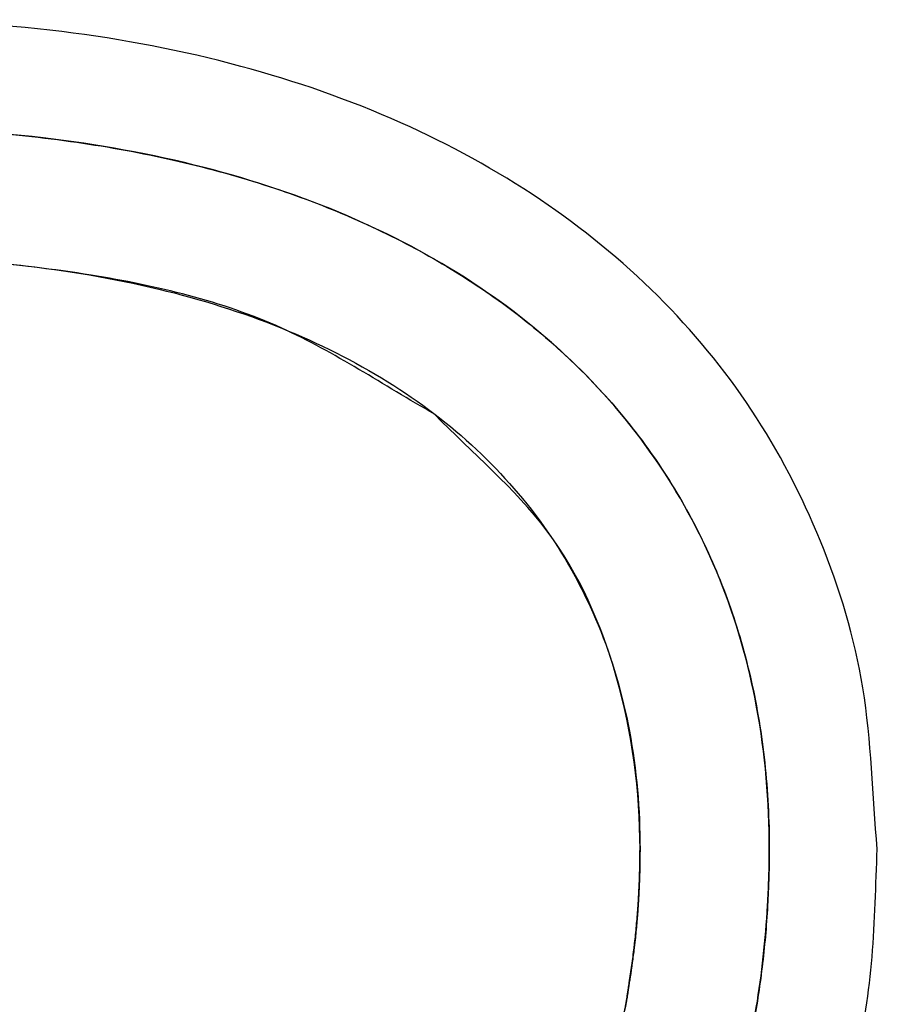
# Model space of a CAD drawing. Units: millimetres. Extents: x -2893 to 5418, y -8210 to 3036.
# Drawn here: x 1300 to 1313, y 811 to 826 of the extents above; entities that cross this region are included whole.
import ezdxf

# ---------------------------------------------------------------- set-up
doc = ezdxf.new("R2010")
doc.units = ezdxf.units.MM
doc.header["$LTSCALE"] = 4.677165
doc.layers.add('NoLayerName_005', color=7, linetype='Continuous')

# ---------------------------------------------------------------- blocks, each defined once
blk = doc.blocks.new('JZB_0051')
at = {"layer": 'NoLayerName_005', "color": 4, "linetype": 'Continuous', "lineweight": 25}
for points, knots in [([(185.969, 45.068), (185.894, 45.907), (185.863, 47.555), (185.157, 49.884), (184.075, 51.968), (182.579, 53.778), (180.715, 55.295), (178.507, 56.5), (175.983, 57.377), (173.166, 57.911), (170.221, 58.076), (167.296, 57.926), (164.526, 57.478), (161.911, 56.737), (159.466, 55.713), (157.207, 54.413), (155.147, 52.847), (153.315, 51.019), (151.682, 48.961), (150.861, 47.403), (150.411, 46.637)], [0, 0, 0, 0, 2.526994, 4.91249, 7.22546, 9.534973, 11.905298, 14.392209, 17.041589, 19.890051, 22.966656, 25.867642, 28.661123, 31.366056, 34.003105, 36.594707, 39.165001, 41.739589, 44.34516, 47.008999, 47.008999, 47.008999, 47.008999]), ([(151.916, 45.875), (152.155, 46.306), (152.605, 47.174), (153.418, 48.386), (154.3, 49.525), (155.264, 50.581), (156.303, 51.555), (157.415, 52.444), (158.596, 53.247), (159.844, 53.962), (161.155, 54.587), (162.526, 55.12), (163.954, 55.56), (165.436, 55.905), (166.97, 56.153), (168.551, 56.303), (170.187, 56.353), (171.833, 56.3), (173.442, 56.133), (174.956, 55.856), (176.372, 55.474), (177.685, 54.987), (178.892, 54.399), (179.989, 53.713), (180.972, 52.931), (181.836, 52.057), (182.578, 51.092), (183.193, 50.042), (183.677, 48.908), (184.026, 47.695), (184.237, 46.406), (184.283, 45.501), (184.282, 45.009), (184.282, 44.95), (184.281, 44.89), (184.28, 44.831), (184.279, 44.772), (184.277, 44.713), (184.276, 44.654), (184.274, 44.595), (184.272, 44.556), (184.271, 44.537)], [0, 0, 0, 0, 1.477141, 2.931953, 4.369986, 5.796752, 7.217689, 8.638124, 10.063236, 11.498026, 12.947295, 14.415627, 15.907384, 17.426701, 18.977496, 20.563476, 22.188152, 23.886317, 25.500694, 27.036143, 28.498375, 29.894122, 31.231291, 32.519105, 33.768178, 34.990497, 36.199265, 37.408609, 38.633166, 39.887611, 41.186214, 42.54248, 42.601903, 42.661232, 42.720471, 42.779623, 42.838691, 42.89768, 42.956591, 43.015429, 43.074194, 43.074194, 43.074194, 43.074194]), ([(176.82, 32.41), (177.306, 32.741), (178.283, 33.359), (179.587, 34.454), (180.745, 35.618), (181.743, 36.867), (182.582, 38.193), (183.257, 39.593), (183.767, 41.064), (184.11, 42.601), (184.228, 43.685), (184.26, 44.283), (184.265, 44.38), (184.269, 44.478), (184.273, 44.576), (184.276, 44.674), (184.279, 44.772), (184.281, 44.871), (184.282, 44.969), (184.285, 45.777), (184.162, 47.253), (183.579, 49.298), (182.617, 51.118), (181.295, 52.691), (179.638, 54.002), (177.668, 55.037), (175.407, 55.787), (172.873, 56.242), (170.195, 56.382), (167.51, 56.246), (164.947, 55.835), (162.529, 55.154), (160.268, 54.214), (158.181, 53.019), (156.28, 51.581), (154.59, 49.901), (153.085, 48.011), (152.33, 46.578), (151.916, 45.875)], [0, 0, 0, 0, 1.765873, 3.460489, 5.096124, 6.686464, 8.246457, 9.792029, 11.339678, 12.90599, 14.507144, 14.604494, 14.702005, 14.799689, 14.897556, 14.995618, 15.093889, 15.192383, 15.291114, 15.3901, 17.615694, 19.705953, 21.726703, 23.745711, 25.826908, 28.025699, 30.386961, 32.945519, 35.727938, 38.413217, 40.997472, 43.497879, 45.933254, 48.324139, 50.692756, 53.062809, 55.459131, 57.907224, 57.907224, 57.907224, 57.907224]), ([(176.82, 32.41), (177.306, 32.741), (178.283, 33.359), (179.587, 34.454), (180.745, 35.618), (181.743, 36.867), (182.582, 38.193), (183.257, 39.593), (183.767, 41.064), (184.11, 42.601), (184.228, 43.685), (184.26, 44.283), (184.265, 44.38), (184.269, 44.478), (184.273, 44.576), (184.276, 44.674), (184.279, 44.772), (184.281, 44.871), (184.282, 44.969), (184.285, 45.777), (184.162, 47.253), (183.579, 49.298), (182.617, 51.118), (181.295, 52.691), (179.638, 54.002), (177.668, 55.037), (175.407, 55.787), (172.873, 56.242), (170.195, 56.382), (167.51, 56.246), (164.947, 55.835), (162.529, 55.154), (160.268, 54.214), (158.181, 53.019), (156.28, 51.581), (154.59, 49.901), (153.085, 48.011), (152.33, 46.578), (151.916, 45.875)], [0, 0, 0, 0, 1.765873, 3.460489, 5.096124, 6.686464, 8.246457, 9.792029, 11.339678, 12.90599, 14.507144, 14.604494, 14.702005, 14.799689, 14.897556, 14.995618, 15.093889, 15.192383, 15.291114, 15.3901, 17.615694, 19.705953, 21.726703, 23.745711, 25.826908, 28.025699, 30.386961, 32.945519, 35.727938, 38.413217, 40.997472, 43.497879, 45.933254, 48.324139, 50.692756, 53.062809, 55.459131, 57.907224, 57.907224, 57.907224, 57.907224]), ([(179.054, 51.863), (178.258, 52.311), (176.635, 53.416), (173.546, 54.142), (170.144, 54.407), (166.619, 54.141), (163.275, 53.321), (160.248, 51.972), (157.61, 50.103), (155.325, 47.789), (154.3, 45.88), (153.717, 44.962)], [0, 0, 0, 0, 2.73795, 5.828154, 9.366403, 12.969071, 16.378542, 19.649578, 22.845272, 26.036681, 29.300768, 29.300768, 29.300768, 29.300768]), ([(179.054, 51.863), (178.258, 52.311), (176.635, 53.416), (173.546, 54.142), (170.144, 54.407), (166.619, 54.141), (163.275, 53.321), (160.248, 51.972), (157.61, 50.103), (155.325, 47.789), (154.3, 45.88), (153.717, 44.962)], [0, 0, 0, 0, 2.73795, 5.828154, 9.366403, 12.969071, 16.378542, 19.649578, 22.845272, 26.036681, 29.300768, 29.300768, 29.300768, 29.300768]), ([(153.717, 44.962), (154.088, 45.59), (154.764, 46.873), (156.116, 48.563), (157.636, 50.065), (159.348, 51.351), (161.229, 52.419), (163.268, 53.26), (165.451, 53.868), (167.766, 54.237), (170.158, 54.355), (172.508, 54.241), (174.695, 53.877), (176.637, 53.273), (178.322, 52.434), (179.735, 51.366), (180.859, 50.076), (181.673, 48.576), (182.163, 46.882), (182.269, 45.605), (182.261, 44.83), (182.254, 44.594), (182.244, 44.359), (182.229, 44.126), (182.21, 43.894), (182.187, 43.664), (182.16, 43.436), (182.13, 43.209), (182.105, 43.046), (182.089, 42.945), (182.081, 42.893), (182.074, 42.841), (182.066, 42.789), (182.06, 42.751), (182.054, 42.712), (182.047, 42.673), (182.04, 42.633), (182.031, 42.59), (182.022, 42.546), (182.013, 42.502), (182.006, 42.473), (182.003, 42.458)], [0, 0, 0, 0, 2.189937, 4.335891, 6.461226, 8.588546, 10.739273, 12.93333, 15.188984, 17.522841, 19.949952, 22.363609, 24.56755, 26.584058, 28.443511, 30.186366, 31.863868, 33.53604, 35.266514, 37.116142, 37.354584, 37.591303, 37.826416, 38.060037, 38.292274, 38.523232, 38.753012, 38.981707, 39.20941, 39.24869, 39.288014, 39.366709, 39.406037, 39.445323, 39.484547, 39.523691, 39.562738, 39.607993, 39.653151, 39.698233, 39.743259, 39.743259, 39.743259, 39.743259]), ([(153.717, 44.962), (154.088, 45.59), (154.764, 46.873), (156.116, 48.563), (157.636, 50.065), (159.348, 51.351), (161.229, 52.419), (163.268, 53.26), (165.451, 53.868), (167.766, 54.237), (170.158, 54.355), (172.508, 54.241), (174.695, 53.877), (176.637, 53.273), (178.322, 52.434), (179.735, 51.366), (180.859, 50.076), (181.673, 48.576), (182.163, 46.882), (182.269, 45.605), (182.261, 44.83), (182.254, 44.594), (182.244, 44.359), (182.229, 44.126), (182.21, 43.894), (182.187, 43.664), (182.16, 43.436), (182.13, 43.209), (182.105, 43.046), (182.089, 42.945), (182.081, 42.893), (182.074, 42.841), (182.066, 42.789), (182.06, 42.751), (182.054, 42.712), (182.047, 42.673), (182.04, 42.633), (182.031, 42.59), (182.022, 42.546), (182.013, 42.502), (182.006, 42.473), (182.003, 42.458)], [0, 0, 0, 0, 2.189937, 4.335891, 6.461226, 8.588546, 10.739273, 12.93333, 15.188984, 17.522841, 19.949952, 22.363609, 24.56755, 26.584058, 28.443511, 30.186366, 31.863868, 33.53604, 35.266514, 37.116142, 37.354584, 37.591303, 37.826416, 38.060037, 38.292274, 38.523232, 38.753012, 38.981707, 39.20941, 39.24869, 39.288014, 39.366709, 39.406037, 39.445323, 39.484547, 39.523691, 39.562738, 39.607993, 39.653151, 39.698233, 39.743259, 39.743259, 39.743259, 39.743259]), ([(181.671, 41.191), (181.677, 41.211), (181.69, 41.252), (181.708, 41.313), (181.732, 41.394), (181.756, 41.477), (181.78, 41.559), (181.799, 41.621), (181.817, 41.684), (181.835, 41.746), (181.853, 41.809), (181.87, 41.871), (181.885, 41.933), (181.899, 41.994), (181.922, 42.096), (181.944, 42.2), (181.973, 42.327), (181.993, 42.414), (182.013, 42.502), (182.027, 42.568), (182.04, 42.632), (182.051, 42.693), (182.06, 42.751), (182.072, 42.828), (182.083, 42.906), (182.103, 43.03), (182.126, 43.181), (182.154, 43.38), (182.179, 43.579), (182.201, 43.78), (182.219, 43.982), (182.233, 44.166), (182.242, 44.331), (182.25, 44.478), (182.255, 44.624), (182.259, 44.772), (182.262, 44.92), (182.268, 45.926), (182.034, 47.724), (180.964, 50.167), (179.639, 51.255), (179.054, 51.863)], [0, 0, 0, 0, 0.063768, 0.127599, 0.19147, 0.319238, 0.384308, 0.449365, 0.514438, 0.579555, 0.644749, 0.710061, 0.772508, 0.835095, 0.897787, 1.086053, 1.153523, 1.288411, 1.355933, 1.423583, 1.491428, 1.550029, 1.608833, 1.66778, 1.785815, 1.844755, 2.044392, 2.244692, 2.445774, 2.647774, 2.850841, 3.055139, 3.200873, 3.347116, 3.493918, 3.641327, 3.789393, 3.93817, 6.659063, 9.179182, 11.71074, 11.71074, 11.71074, 11.71074]), ([(181.671, 41.191), (181.677, 41.211), (181.69, 41.252), (181.708, 41.313), (181.732, 41.394), (181.756, 41.477), (181.78, 41.559), (181.799, 41.621), (181.817, 41.684), (181.835, 41.746), (181.853, 41.809), (181.87, 41.871), (181.885, 41.933), (181.899, 41.994), (181.922, 42.096), (181.944, 42.2), (181.973, 42.327), (181.993, 42.414), (182.013, 42.502), (182.027, 42.568), (182.04, 42.632), (182.051, 42.693), (182.06, 42.751), (182.072, 42.828), (182.083, 42.906), (182.103, 43.03), (182.126, 43.181), (182.154, 43.38), (182.179, 43.579), (182.201, 43.78), (182.219, 43.982), (182.233, 44.166), (182.242, 44.331), (182.25, 44.478), (182.255, 44.624), (182.259, 44.772), (182.262, 44.92), (182.268, 45.926), (182.034, 47.724), (180.964, 50.167), (179.639, 51.255), (179.054, 51.863)], [0, 0, 0, 0, 0.063768, 0.127599, 0.19147, 0.319238, 0.384308, 0.449365, 0.514438, 0.579555, 0.644749, 0.710061, 0.772508, 0.835095, 0.897787, 1.086053, 1.153523, 1.288411, 1.355933, 1.423583, 1.491428, 1.550029, 1.608833, 1.66778, 1.785815, 1.844755, 2.044392, 2.244692, 2.445774, 2.647774, 2.850841, 3.055139, 3.200873, 3.347116, 3.493918, 3.641327, 3.789393, 3.93817, 6.659063, 9.179182, 11.71074, 11.71074, 11.71074, 11.71074]), ([(182.095, 42.984), (182.102, 43.029), (182.116, 43.119), (182.136, 43.254), (182.154, 43.39), (182.171, 43.527), (182.187, 43.664), (182.201, 43.802), (182.213, 43.94), (182.225, 44.079), (182.235, 44.218), (182.243, 44.358), (182.25, 44.5), (182.256, 44.638), (182.26, 44.791), (182.262, 44.894), (182.263, 45.128), (182.262, 45.003), (182.262, 44.951), (182.261, 44.889), (182.26, 44.831), (182.259, 44.771), (182.258, 44.712), (182.256, 44.654), (182.254, 44.595), (182.252, 44.536), (182.249, 44.477), (182.247, 44.419), (182.244, 44.36), (182.241, 44.302), (182.237, 44.244), (182.233, 44.178), (182.228, 44.104), (182.222, 44.023), (182.215, 43.942), (182.208, 43.861), (182.2, 43.78), (182.192, 43.699), (182.183, 43.619), (182.174, 43.539), (182.167, 43.486), (182.164, 43.459)], [0, 0, 0, 0, 0.136508, 0.273362, 0.410579, 0.548179, 0.686183, 0.824611, 0.963485, 1.102827, 1.242659, 1.383005, 1.523888, 1.665332, 1.807363, 1.950005, 2.093285, 2.152885, 2.212366, 2.271732, 2.330985, 2.390131, 2.44917, 2.508108, 2.566947, 2.625691, 2.684342, 2.742904, 2.80138, 2.859772, 2.918085, 2.97632, 3.0582, 3.139865, 3.221328, 3.302599, 3.38369, 3.46461, 3.54537, 3.625978, 3.706444, 3.706444, 3.706444, 3.706444]), ([(182.095, 42.984), (182.102, 43.029), (182.116, 43.119), (182.136, 43.254), (182.154, 43.39), (182.171, 43.527), (182.187, 43.664), (182.201, 43.802), (182.213, 43.94), (182.225, 44.079), (182.235, 44.218), (182.243, 44.358), (182.25, 44.5), (182.256, 44.638), (182.26, 44.791), (182.262, 44.894), (182.263, 45.128), (182.262, 45.003), (182.262, 44.951), (182.261, 44.889), (182.26, 44.831), (182.259, 44.771), (182.258, 44.712), (182.256, 44.654), (182.254, 44.595), (182.252, 44.536), (182.249, 44.477), (182.247, 44.419), (182.244, 44.36), (182.241, 44.302), (182.237, 44.244), (182.233, 44.178), (182.228, 44.104), (182.222, 44.023), (182.215, 43.942), (182.208, 43.861), (182.2, 43.78), (182.192, 43.699), (182.183, 43.619), (182.174, 43.539), (182.167, 43.486), (182.164, 43.459)], [0, 0, 0, 0, 0.136508, 0.273362, 0.410579, 0.548179, 0.686183, 0.824611, 0.963485, 1.102827, 1.242659, 1.383005, 1.523888, 1.665332, 1.807363, 1.950005, 2.093285, 2.152885, 2.212366, 2.271732, 2.330985, 2.390131, 2.44917, 2.508108, 2.566947, 2.625691, 2.684342, 2.742904, 2.80138, 2.859772, 2.918085, 2.97632, 3.0582, 3.139865, 3.221328, 3.302599, 3.38369, 3.46461, 3.54537, 3.625978, 3.706444, 3.706444, 3.706444, 3.706444]), ([(182.095, 42.984), (182.102, 43.029), (182.116, 43.119), (182.136, 43.254), (182.154, 43.39), (182.171, 43.527), (182.187, 43.664), (182.201, 43.802), (182.213, 43.94), (182.225, 44.079), (182.235, 44.218), (182.243, 44.358), (182.25, 44.5), (182.256, 44.638), (182.26, 44.791), (182.262, 44.894), (182.263, 45.128), (182.262, 45.003), (182.262, 44.951), (182.261, 44.889), (182.26, 44.831), (182.259, 44.771), (182.258, 44.712), (182.256, 44.654), (182.254, 44.595), (182.252, 44.536), (182.249, 44.477), (182.247, 44.419), (182.244, 44.36), (182.241, 44.302), (182.237, 44.244), (182.233, 44.178), (182.228, 44.104), (182.222, 44.023), (182.215, 43.942), (182.208, 43.861), (182.2, 43.78), (182.192, 43.699), (182.183, 43.619), (182.174, 43.539), (182.167, 43.486), (182.164, 43.459)], [0, 0, 0, 0, 0.136508, 0.273362, 0.410579, 0.548179, 0.686183, 0.824611, 0.963485, 1.102827, 1.242659, 1.383005, 1.523888, 1.665332, 1.807363, 1.950005, 2.093285, 2.152885, 2.212366, 2.271732, 2.330985, 2.390131, 2.44917, 2.508108, 2.566947, 2.625691, 2.684342, 2.742904, 2.80138, 2.859772, 2.918085, 2.97632, 3.0582, 3.139865, 3.221328, 3.302599, 3.38369, 3.46461, 3.54537, 3.625978, 3.706444, 3.706444, 3.706444, 3.706444]), ([(183.084, 35.883), (183.375, 36.338), (183.991, 37.223), (184.7, 38.674), (185.27, 40.183), (185.67, 41.759), (185.929, 43.394), (185.942, 44.507), (185.969, 45.068)], [0, 0, 0, 0, 1.620449, 3.2266, 4.832261, 6.451343, 8.09754, 9.784033, 9.784033, 9.784033, 9.784033]), ([(184.271, 44.537), (184.271, 44.517), (184.269, 44.478), (184.267, 44.419), (184.264, 44.361), (184.261, 44.303), (184.258, 44.244), (184.239, 43.884), (184.181, 43.227), (184.035, 42.285), (183.829, 41.366), (183.564, 40.471), (183.239, 39.6), (182.855, 38.754), (182.412, 37.935), (181.912, 37.142), (181.353, 36.376), (180.738, 35.638), (180.065, 34.93), (179.337, 34.25), (178.551, 33.602), (177.714, 32.98), (177.118, 32.605), (176.82, 32.41)], [0, 0, 0, 0, 0.058697, 0.117329, 0.175897, 0.234403, 0.292851, 0.351243, 1.317296, 2.268544, 3.208389, 4.14033, 5.067931, 5.994786, 6.924476, 7.860532, 8.806399, 9.765403, 10.740724, 11.73538, 12.752206, 13.793855, 14.862792, 14.862792, 14.862792, 14.862792]), ([(182.164, 43.459), (182.16, 43.433), (182.153, 43.38), (182.143, 43.3), (182.131, 43.221), (182.12, 43.142), (182.108, 43.063), (182.099, 43.01), (182.095, 42.984)], [0, 0, 0, 0, 0.0803323, 0.1605394, 0.2406293, 0.3206097, 0.400488, 0.4802712, 0.4802712, 0.4802712, 0.4802712]), ([(182.164, 43.459), (182.16, 43.433), (182.153, 43.38), (182.143, 43.3), (182.131, 43.221), (182.12, 43.142), (182.108, 43.063), (182.099, 43.01), (182.095, 42.984)], [0, 0, 0, 0, 0.0803323, 0.1605394, 0.2406293, 0.3206097, 0.400488, 0.4802712, 0.4802712, 0.4802712, 0.4802712]), ([(182.164, 43.459), (182.16, 43.433), (182.153, 43.38), (182.143, 43.3), (182.131, 43.221), (182.12, 43.142), (182.108, 43.063), (182.099, 43.01), (182.095, 42.984)], [0, 0, 0, 0, 0.0803323, 0.1605394, 0.2406293, 0.3206097, 0.400488, 0.4802712, 0.4802712, 0.4802712, 0.4802712]), ([(182.095, 42.984), (182.094, 42.976), (182.092, 42.961), (182.087, 42.929), (182.08, 42.883), (182.073, 42.836), (182.067, 42.797), (182.064, 42.774), (182.06, 42.75), (182.056, 42.728), (182.053, 42.702), (182.047, 42.687), (182.05, 42.652), (182.039, 42.664), (182.052, 42.682), (182.052, 42.704), (182.056, 42.727), (182.06, 42.751), (182.064, 42.774), (182.068, 42.805), (182.075, 42.852), (182.082, 42.898), (182.088, 42.937), (182.092, 42.961), (182.094, 42.976), (182.095, 42.984)], [0, 0, 0, 0, 0.0235621, 0.0471433, 0.094345, 0.1651744, 0.1887722, 0.2123562, 0.2359218, 0.2594646, 0.2829804, 0.3064653, 0.3299157, 0.3299208, 0.3533736, 0.3768601, 0.400377, 0.4239202, 0.4474858, 0.4710694, 0.5182725, 0.5890971, 0.6126918, 0.636272, 0.6598333, 0.6598333, 0.6598333, 0.6598333])]:
    blk.add_open_spline(points, degree=3, knots=knots, dxfattribs=at)

msp = doc.modelspace()

# ---------------------------------------------------------------- block references
at = {"layer": 'NoLayerName_005'}
msp.add_blockref('JZB_0051', (1127.016, 768.423), dxfattribs=at)

doc.saveas('drawing.dxf')
